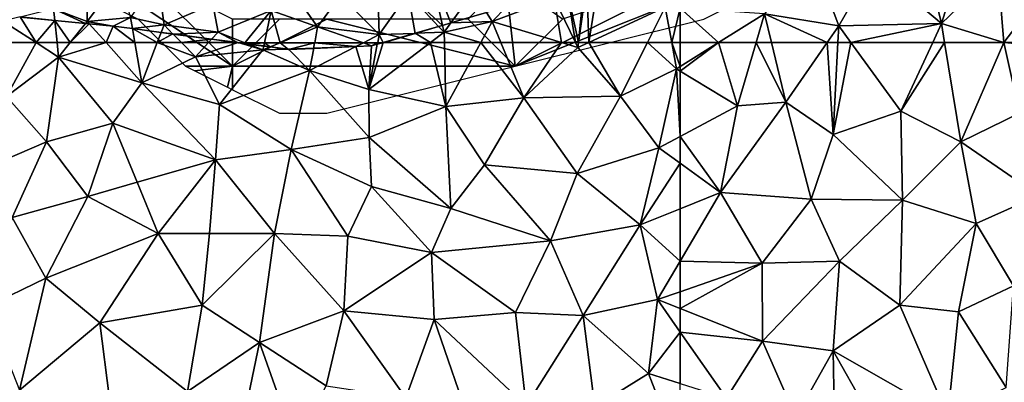
# Model space of a CAD drawing. Extents: x -1000 to 4, y -3000 to -1944.
# Drawn here: x -945 to -841, y -2536 to -2498 of the extents above; entities that cross this region are included whole.
import ezdxf

# ---------------------------------------------------------------- set-up
doc = ezdxf.new("R2010")
doc.units = 0
doc.header["$MEASUREMENT"] = 0
for name, color, linetype in [('Skov', 109, 'Continuous'), ('Terraen', 33, 'Continuous'), ('Terraen_skov', 33, 'Continuous')]:
    doc.layers.add(name, color=color, linetype=linetype)

# ---------------------------------------------------------------- blocks, each defined once
blk = doc.blocks.new('1km_6222_572_Flyttet_X-573000m_Y-6225000m_ACAD_1_FMEBLOCK34')
at = {"layer": 'Terraen_skov', "color": 92, "true_color": 0x00cc00}
for points in [[(32.05, 60.86, 5.45), (31.35, 60.86, 5.47), (32.41, 60.72, 5.45)], [(32.41, 60.72, 5.45), (34.15, 60.86, 5.42), (32.05, 60.86, 5.45)], [(32.41, 60.72, 5.45), (34.08, 60.5, 5.44), (34.15, 60.86, 5.42)], [(34.08, 60.5, 5.44), (34.75, 60.41, 5.46), (34.15, 60.86, 5.42)], [(34.75, 60.41, 5.46), (35.82, 60.86, 5.44), (34.15, 60.86, 5.42)], [(35.82, 60.86, 5.44), (34.75, 60.41, 5.46), (36.69, 60.15, 5.51)], [(39.48, 60.86, 5.5), (35.82, 60.86, 5.44), (36.69, 60.15, 5.51)], [(39.48, 60.86, 5.5), (36.69, 60.15, 5.51), (39.37, 60.26, 5.54)], [(39.37, 60.26, 5.54), (43.85, 60.45, 5.7), (39.48, 60.86, 5.5)], [(43.85, 60.45, 5.7), (44.66, 60.86, 5.7), (39.48, 60.86, 5.5)], [(44.66, 60.86, 5.7), (43.85, 60.45, 5.7), (45.53, 60.51, 5.7)], [(46.16, 60.86, 5.7), (44.66, 60.86, 5.7), (45.53, 60.51, 5.7)], [(46.16, 60.86, 5.7), (45.53, 60.51, 5.7), (46.13, 60.69, 5.71)], [(46.13, 60.69, 5.71), (46.73, 60.86, 5.71), (46.16, 60.86, 5.7)]]:
    blk.add_polyline3d(points, close=True, dxfattribs=at)
blk = doc.blocks.new('1km_6222_572_Flyttet_X-573000m_Y-6225000m_ACAD_1_FMEBLOCK66')
at = {"layer": 'Terraen_skov', "color": 92, "true_color": 0x00cc00}
for points in [[(-4, -53.63, 5.42), (-0.42, -54.95, 5.57), (-0.39, -49.88, 5.28)], [(-0.42, -54.95, 5.57), (3.16, -50.17, 5.26), (-0.39, -49.88, 5.28)], [(37.28, -55.37, 5.74), (36.04, -49.78, 5.17), (33.64, -51.99, 5.23)], [(37.28, -55.37, 5.74), (38.17, -55.11, 5.66), (36.04, -49.78, 5.17)], [(38.17, -55.11, 5.66), (40.56, -51.82, 5.14), (36.04, -49.78, 5.17)], [(-0.42, -54.95, 5.57), (4.18, -54.54, 5.63), (3.16, -50.17, 5.26)], [(7.73, -55.33, 5.63), (7.03, -50.33, 5.14), (4.18, -54.54, 5.63)], [(12.92, -53.12, 4.97), (7.03, -50.33, 5.14), (7.73, -55.33, 5.63)], [(24.02, -55.53, 5.39), (26.47, -52.21, 5.29), (21.8, -52.34, 5.08)], [(30.56, -56.34, 5.7), (26.47, -52.21, 5.29), (24.02, -55.53, 5.39)], [(30.56, -56.34, 5.7), (30.4, -51.34, 5.29), (26.47, -52.21, 5.29)], [(30.56, -56.34, 5.7), (33.64, -51.99, 5.23), (30.4, -51.34, 5.29)], [(33.64, -51.99, 5.23), (30.56, -56.34, 5.7), (34.37, -56.22, 5.77)], [(36.87, -55.49, 5.73), (37.28, -55.37, 5.74), (33.64, -51.99, 5.23)], [(36.87, -55.49, 5.73), (33.64, -51.99, 5.23), (34.37, -56.22, 5.77)], [(38.17, -55.11, 5.66), (41.94, -54.02, 5.66), (40.56, -51.82, 5.14)], [(12.92, -53.12, 4.97), (7.73, -55.33, 5.63), (13.46, -56.08, 5.42)], [(12.92, -53.12, 4.97), (13.46, -56.08, 5.42), (19.09, -53.79, 5.21)], [(19.09, -53.79, 5.21), (24.02, -55.53, 5.39), (21.8, -52.34, 5.08)], [(-7.54, -54.49, 5.31), (-3.87, -54.84, 5.45), (-4, -53.63, 5.42)], [(-3.87, -54.84, 5.45), (-0.59, -55.16, 5.57), (-4, -53.63, 5.42)], [(-0.59, -55.16, 5.57), (-0.42, -54.95, 5.57), (-4, -53.63, 5.42)], [(16.29, -57.21, 5.45), (19.09, -53.79, 5.21), (13.46, -56.08, 5.42)], [(16.29, -57.21, 5.45), (18.39, -57.21, 5.42), (19.09, -53.79, 5.21)], [(18.39, -57.21, 5.42), (20.06, -57.21, 5.44), (19.09, -53.79, 5.21)], [(20.06, -57.21, 5.44), (24.02, -55.53, 5.39), (19.09, -53.79, 5.21)], [(-0.2, -55.2, 5.58), (-0.42, -54.95, 5.57), (-0.59, -55.16, 5.57)], [(-0.42, -54.95, 5.57), (2.35, -55.45, 5.61), (4.18, -54.54, 5.63)], [(-0.2, -55.2, 5.58), (2.35, -55.45, 5.61), (-0.42, -54.95, 5.57)], [(4.18, -54.54, 5.63), (2.35, -55.45, 5.61), (4.38, -55.72, 5.64)], [(7.73, -55.33, 5.63), (4.18, -54.54, 5.63), (4.38, -55.72, 5.64)], [(7.43, -56.12, 5.64), (7.73, -55.33, 5.63), (4.38, -55.72, 5.64)], [(7.43, -56.12, 5.64), (8.67, -56.29, 5.66), (7.73, -55.33, 5.63)], [(8.67, -56.29, 5.66), (13.46, -56.08, 5.42), (7.73, -55.33, 5.63)], [(8.67, -56.29, 5.66), (12.78, -56.83, 5.51), (13.46, -56.08, 5.42)], [(13.46, -56.08, 5.42), (12.78, -56.83, 5.51), (15.58, -57.21, 5.47)], [(16.29, -57.21, 5.45), (13.46, -56.08, 5.42), (15.58, -57.21, 5.47)], [(23.72, -57.21, 5.5), (24.02, -55.53, 5.39), (20.06, -57.21, 5.44)], [(28.89, -57.21, 5.7), (24.02, -55.53, 5.39), (23.72, -57.21, 5.5)], [(28.89, -57.21, 5.7), (30.56, -56.34, 5.7), (24.02, -55.53, 5.39)], [(28.89, -57.21, 5.7), (30.4, -57.21, 5.7), (30.56, -56.34, 5.7)], [(30.97, -57.21, 5.71), (30.56, -56.34, 5.7), (30.4, -57.21, 5.7)], [(30.97, -57.21, 5.71), (34.37, -56.22, 5.77), (30.56, -56.34, 5.7)]]:
    blk.add_polyline3d(points, close=True, dxfattribs=at)
blk = doc.blocks.new('1km_6222_572_Flyttet_X-573000m_Y-6225000m_ACAD_1_FMEBLOCK105')
at = {"layer": 'Terraen', "color": 9, "true_color": 0xbbbbbb}
for points in [[(-62.5, 62.5, 6.34), (-62.5, 59.96, 6.39), (-58.43, 62.5, 6.46)], [(-58.43, 62.5, 6.46), (-62.5, 59.48, 6.4), (-56.42, 55.78, 6.75)], [(-62.5, 59.96, 6.39), (-62.5, 59.48, 6.4), (-58.43, 62.5, 6.46)], [(-58.43, 62.5, 6.46), (-56.42, 55.78, 6.75), (-54.44, 62.5, 6.61)], [(-54.44, 62.5, 6.61), (-56.42, 55.78, 6.75), (-51.3, 56.16, 6.81)], [(-54.44, 62.5, 6.61), (-51.3, 56.16, 6.81), (-52.82, 62.5, 6.63)], [(-52.82, 62.5, 6.63), (-51.3, 56.16, 6.81), (-46.91, 62.5, 6.62)], [(-46.91, 62.5, 6.62), (-51.3, 56.16, 6.81), (-46.28, 52.73, 6.63)], [(-46.91, 62.5, 6.62), (-46.28, 52.73, 6.63), (-45.77, 62.5, 6.58)], [(-45.77, 62.5, 6.58), (-46.28, 52.73, 6.63), (-44.39, 62.5, 6.53)], [(-46.28, 52.73, 6.63), (-39.1, 55.21, 6.39), (-44.39, 62.5, 6.53)], [(-44.39, 62.5, 6.53), (-39.1, 55.21, 6.39), (-35.71, 62.5, 6.37)], [(-35.71, 62.5, 6.37), (-39.1, 55.21, 6.39), (-34.44, 62.5, 6.34)], [(-39.1, 55.21, 6.39), (-32.72, 51.97, 6.21), (-34.44, 62.5, 6.34)], [(-34.44, 62.5, 6.34), (-32.72, 51.97, 6.21), (-28.15, 62.5, 6.06)], [(-32.72, 51.97, 6.21), (-26.5, 55, 5.92), (-28.15, 62.5, 6.06)], [(-28.15, 62.5, 6.06), (-19.1, 61.74, 5.56), (-19.46, 62.5, 5.58)], [(-26.5, 55, 5.92), (-19.1, 61.74, 5.56), (-28.15, 62.5, 6.06)], [(-62.5, 59.48, 6.4), (-62.5, 52.53, 6.74), (-56.42, 55.78, 6.75)], [(-58.23, 46.6, 6.94), (-56.42, 55.78, 6.75), (-62.5, 52.53, 6.74)], [(-58.23, 46.6, 6.94), (-51.3, 56.16, 6.81), (-56.42, 55.78, 6.75)], [(-48.59, 45.89, 6.69), (-51.3, 56.16, 6.81), (-58.23, 46.6, 6.94)], [(-48.59, 45.89, 6.69), (-46.28, 52.73, 6.63), (-51.3, 56.16, 6.81)], [(-38.9, 45.77, 6.44), (-39.1, 55.21, 6.39), (-46.28, 52.73, 6.63)], [(-38.9, 45.77, 6.44), (-32.72, 51.97, 6.21), (-39.1, 55.21, 6.39)], [(-24.45, 46.26, 5.87), (-26.5, 55, 5.92), (-32.72, 51.97, 6.21)], [(-62.5, 49.7, 6.81), (-58.23, 46.6, 6.94), (-62.5, 52.53, 6.74)], [(-38.9, 45.77, 6.44), (-46.28, 52.73, 6.63), (-48.59, 45.89, 6.69)], [(-31.08, 43.29, 6.11), (-32.72, 51.97, 6.21), (-38.9, 45.77, 6.44)], [(-24.45, 46.26, 5.87), (-32.72, 51.97, 6.21), (-31.08, 43.29, 6.11)], [(-62.5, 49.7, 6.81), (-62.5, 44.87, 6.91), (-58.23, 46.6, 6.94)], [(-62.5, 44.87, 6.91), (-62.5, 39.31, 6.98), (-58.23, 46.6, 6.94)], [(-62.5, 39.31, 6.98), (-53.81, 39.1, 6.85), (-58.23, 46.6, 6.94)], [(-53.81, 39.1, 6.85), (-48.59, 45.89, 6.69), (-58.23, 46.6, 6.94)], [(-27.13, 36.69, 5.98), (-24.45, 46.26, 5.87), (-31.08, 43.29, 6.11)], [(-45.6, 39.29, 6.53), (-48.59, 45.89, 6.69), (-53.81, 39.1, 6.85)], [(-45.6, 39.29, 6.53), (-38.9, 45.77, 6.44), (-48.59, 45.89, 6.69)], [(-45.6, 39.29, 6.53), (-39.19, 34.63, 6.26), (-38.9, 45.77, 6.44)], [(-39.19, 34.63, 6.26), (-31.08, 43.29, 6.11), (-38.9, 45.77, 6.44)], [(-32.97, 33.93, 6.05), (-31.08, 43.29, 6.11), (-39.19, 34.63, 6.26)], [(-32.97, 33.93, 6.05), (-27.13, 36.69, 5.98), (-31.08, 43.29, 6.11)], [(-62.5, 39.31, 6.98), (-62.5, 36.06, 6.97), (-53.81, 39.1, 6.85)], [(-62.5, 34.27, 6.95), (-53.75, 30.8, 6.76), (-53.81, 39.1, 6.85)], [(-62.5, 34.27, 6.95), (-53.81, 39.1, 6.85), (-62.5, 36.06, 6.97)], [(-53.75, 30.8, 6.76), (-45.6, 39.29, 6.53), (-53.81, 39.1, 6.85)], [(-53.75, 30.8, 6.76), (-46.27, 29.77, 6.54), (-45.6, 39.29, 6.53)], [(-46.27, 29.77, 6.54), (-39.19, 34.63, 6.26), (-45.6, 39.29, 6.53)], [(-27.91, 25.9, 5.97), (-27.13, 36.69, 5.98), (-32.97, 33.93, 6.05)], [(-34.1, 22.83, 6.19), (-39.19, 34.63, 6.26), (-46.27, 29.77, 6.54)], [(-34.1, 22.83, 6.19), (-32.97, 33.93, 6.05), (-39.19, 34.63, 6.26)], [(-62.5, 31.78, 6.95), (-53.75, 30.8, 6.76), (-62.5, 34.27, 6.95)], [(-34.1, 22.83, 6.19), (-27.91, 25.9, 5.97), (-32.97, 33.93, 6.05)], [(-62.5, 26.31, 6.97), (-57.6, 24.77, 6.85), (-62.5, 31.78, 6.95)], [(-62.5, 31.78, 6.95), (-57.6, 24.77, 6.85), (-53.75, 30.8, 6.76)], [(-57.6, 24.77, 6.85), (-50.23, 22.75, 6.69), (-53.75, 30.8, 6.76)], [(-50.23, 22.75, 6.69), (-46.27, 29.77, 6.54), (-53.75, 30.8, 6.76)], [(-46.05, 17.91, 6.58), (-46.27, 29.77, 6.54), (-50.23, 22.75, 6.69)], [(-39.54, 17.91, 6.41), (-46.27, 29.77, 6.54), (-46.05, 17.91, 6.58)], [(-39.54, 17.91, 6.41), (-34.1, 22.83, 6.19), (-46.27, 29.77, 6.54)]]:
    blk.add_polyline3d(points, close=True, dxfattribs=at)
blk = doc.blocks.new('1km_6222_572_Flyttet_X-573000m_Y-6225000m_ACAD_1_FMEBLOCK139')
at = {"layer": 'Terraen', "color": 9, "true_color": 0xbbbbbb}
for points in [[(-9.25, 62.5, 5.29), (-8.99, 56.78, 5.4), (-5.82, 62.5, 5.43)], [(-8.99, 56.78, 5.4), (-3.45, 60.97, 5.55), (-5.82, 62.5, 5.43)], [(-3.61, 62.5, 5.51), (-5.82, 62.5, 5.43), (-3.45, 60.97, 5.55)], [(-2.23, 62.5, 5.56), (-3.61, 62.5, 5.51), (-3.45, 60.97, 5.55)], [(1.59, 62.5, 5.62), (-2.23, 62.5, 5.56), (-3.45, 60.97, 5.55)], [(1.59, 62.5, 5.62), (-3.45, 60.97, 5.55), (5.37, 58.24, 5.7)], [(4.64, 62.5, 5.66), (1.59, 62.5, 5.62), (5.37, 58.24, 5.7)], [(7.01, 62.5, 5.65), (4.64, 62.5, 5.66), (5.37, 58.24, 5.7)], [(7.01, 62.5, 5.65), (5.37, 58.24, 5.7), (11.08, 60.99, 5.75)], [(9.58, 62.5, 5.7), (7.01, 62.5, 5.65), (11.08, 60.99, 5.75)], [(12.45, 62.5, 5.56), (9.58, 62.5, 5.7), (11.08, 60.99, 5.75)], [(15.58, 62.5, 5.47), (11.08, 60.99, 5.75), (18.23, 61.73, 5.47)], [(15.58, 62.5, 5.47), (12.45, 62.5, 5.56), (11.08, 60.99, 5.75)], [(13.6, 55.94, 5.65), (18.23, 61.73, 5.47), (11.08, 60.99, 5.75)], [(13.6, 55.94, 5.65), (23.18, 59.55, 5.7), (18.23, 61.73, 5.47)], [(16.64, 62.36, 5.45), (15.58, 62.5, 5.47), (18.23, 61.73, 5.47)], [(18.31, 62.14, 5.44), (16.64, 62.36, 5.45), (18.23, 61.73, 5.47)], [(18.98, 62.05, 5.46), (18.31, 62.14, 5.44), (18.23, 61.73, 5.47)], [(18.23, 61.73, 5.47), (20.92, 61.79, 5.51), (18.98, 62.05, 5.46)], [(23.18, 59.55, 5.7), (20.92, 61.79, 5.51), (18.23, 61.73, 5.47)], [(23.61, 61.9, 5.54), (20.92, 61.79, 5.51), (23.18, 59.55, 5.7)], [(23.61, 61.9, 5.54), (23.18, 59.55, 5.7), (28.08, 62.08, 5.7)], [(23.18, 59.55, 5.7), (29.45, 57.52, 5.73), (28.08, 62.08, 5.7)], [(29.45, 57.52, 5.73), (29.76, 62.15, 5.7), (28.08, 62.08, 5.7)], [(36.01, 62.5, 5.8), (29.45, 57.52, 5.73), (37.64, 55.73, 5.97)], [(30.97, 62.5, 5.71), (30.36, 62.32, 5.71), (29.45, 57.52, 5.73)], [(30.97, 62.5, 5.71), (29.45, 57.52, 5.73), (36.01, 62.5, 5.8)], [(30.36, 62.32, 5.71), (29.76, 62.15, 5.7), (29.45, 57.52, 5.73)], [(36.01, 62.5, 5.8), (37.64, 55.73, 5.97), (37.48, 62.5, 5.84)], [(37.48, 62.5, 5.84), (37.64, 55.73, 5.97), (41.33, 62.5, 5.9)], [(41.33, 62.5, 5.9), (37.64, 55.73, 5.97), (45.92, 56.63, 6.14)], [(41.33, 62.5, 5.9), (45.92, 56.63, 6.14), (43.47, 62.5, 5.95)], [(43.47, 62.5, 5.95), (45.92, 56.63, 6.14), (49.89, 62.5, 6.03)], [(45.92, 56.63, 6.14), (51.64, 61.97, 6.07), (49.89, 62.5, 6.03)], [(56.17, 56.82, 6.43), (51.64, 61.97, 6.07), (45.92, 56.63, 6.14)], [(49.89, 62.5, 6.03), (51.64, 61.97, 6.07), (51.39, 62.5, 6.05)], [(51.71, 62.5, 6.01), (51.39, 62.5, 6.05), (51.64, 61.97, 6.07)], [(52.79, 62.5, 6.09), (51.71, 62.5, 6.01), (51.64, 61.97, 6.07)], [(52.79, 62.5, 6.09), (51.64, 61.97, 6.07), (56.17, 56.82, 6.43)], [(52.79, 62.5, 6.09), (56.17, 56.82, 6.43), (59.03, 62.5, 6.3)], [(59.03, 62.5, 6.3), (56.17, 56.82, 6.43), (62.11, 59.72, 6.38)], [(59.03, 62.5, 6.3), (62.11, 59.72, 6.38), (61.6, 62.5, 6.31)], [(61.6, 62.5, 6.31), (62.11, 59.72, 6.38), (62.5, 59.96, 6.39)], [(61.6, 62.5, 6.31), (62.5, 59.96, 6.39), (62.5, 62.5, 6.34)], [(-4.74, 51.96, 5.56), (-3.45, 60.97, 5.55), (-8.99, 56.78, 5.4)], [(-4.74, 51.96, 5.56), (2.3, 53.95, 5.56), (-3.45, 60.97, 5.55)], [(2.3, 53.95, 5.56), (5.37, 58.24, 5.7), (-3.45, 60.97, 5.55)], [(13.6, 55.94, 5.65), (11.08, 60.99, 5.75), (5.37, 58.24, 5.7)], [(60.25, 51.33, 6.74), (62.11, 59.72, 6.38), (56.17, 56.82, 6.43)], [(62.11, 59.72, 6.38), (60.25, 51.33, 6.74), (62.5, 52.53, 6.74)], [(62.5, 59.48, 6.4), (62.5, 59.96, 6.39), (62.11, 59.72, 6.38)], [(62.5, 59.48, 6.4), (62.11, 59.72, 6.38), (62.5, 52.53, 6.74)], [(21.21, 51.16, 5.89), (23.18, 59.55, 5.7), (13.6, 55.94, 5.65)], [(21.21, 51.16, 5.89), (29.48, 52.44, 5.99), (23.18, 59.55, 5.7)], [(29.48, 52.44, 5.99), (29.45, 57.52, 5.73), (23.18, 59.55, 5.7)], [(13.19, 50.07, 5.79), (5.37, 58.24, 5.7), (2.3, 53.95, 5.56)], [(13.19, 50.07, 5.79), (13.6, 55.94, 5.65), (5.37, 58.24, 5.7)], [(29.48, 52.44, 5.99), (37.64, 55.73, 5.97), (29.45, 57.52, 5.73)], [(-12.57, 48.59, 5.62), (-4.74, 51.96, 5.56), (-8.99, 56.78, 5.4)], [(41.73, 49.53, 6.33), (45.92, 56.63, 6.14), (37.64, 55.73, 5.97)], [(51.57, 48.6, 6.57), (45.92, 56.63, 6.14), (41.73, 49.53, 6.33)], [(51.57, 48.6, 6.57), (56.17, 56.82, 6.43), (45.92, 56.63, 6.14)], [(51.57, 48.6, 6.57), (60.25, 51.33, 6.74), (56.17, 56.82, 6.43)], [(13.19, 50.07, 5.79), (21.21, 51.16, 5.89), (13.6, 55.94, 5.65)], [(38.17, 44.9, 6.37), (37.64, 55.73, 5.97), (29.48, 52.44, 5.99)], [(38.17, 44.9, 6.37), (41.73, 49.53, 6.33), (37.64, 55.73, 5.97)], [(-0.34, 46.16, 5.79), (2.3, 53.95, 5.56), (-4.74, 51.96, 5.56)], [(-0.34, 46.16, 5.79), (4.88, 47.67, 5.75), (2.3, 53.95, 5.56)], [(4.88, 47.67, 5.75), (13.19, 50.07, 5.79), (2.3, 53.95, 5.56)], [(29.75, 47.21, 6.16), (29.48, 52.44, 5.99), (21.21, 51.16, 5.89)], [(38.17, 44.9, 6.37), (29.48, 52.44, 5.99), (29.75, 47.21, 6.16)], [(62.5, 49.7, 6.81), (62.5, 52.53, 6.74), (60.25, 51.33, 6.74)], [(-8.4, 43.94, 5.82), (-4.74, 51.96, 5.56), (-12.57, 48.59, 5.62)], [(-8.4, 43.94, 5.82), (-0.34, 46.16, 5.79), (-4.74, 51.96, 5.56)], [(58.25, 43.14, 6.89), (60.25, 51.33, 6.74), (51.57, 48.6, 6.57)], [(62.5, 49.7, 6.81), (60.25, 51.33, 6.74), (58.25, 43.14, 6.89)], [(19.45, 42.24, 6.2), (21.21, 51.16, 5.89), (13.19, 50.07, 5.79)], [(27.24, 41.96, 6.26), (21.21, 51.16, 5.89), (19.45, 42.24, 6.2)], [(27.24, 41.96, 6.26), (29.75, 47.21, 6.16), (21.21, 51.16, 5.89)], [(7.11, 42.25, 6.04), (13.19, 50.07, 5.79), (4.88, 47.67, 5.75)], [(7.11, 42.25, 6.04), (12.57, 42.24, 6.17), (13.19, 50.07, 5.79)], [(19.45, 42.24, 6.2), (13.19, 50.07, 5.79), (12.57, 42.24, 6.17)], [(48.74, 41.47, 6.69), (41.73, 49.53, 6.33), (38.17, 44.9, 6.37)], [(48.74, 41.47, 6.69), (51.57, 48.6, 6.57), (41.73, 49.53, 6.33)], [(62.5, 49.7, 6.81), (58.25, 43.14, 6.89), (62.5, 44.87, 6.91)], [(48.74, 41.47, 6.69), (58.25, 43.14, 6.89), (51.57, 48.6, 6.57)], [(7.11, 42.25, 6.04), (4.88, 47.67, 5.75), (-0.34, 46.16, 5.79)], [(27.24, 41.96, 6.26), (36.12, 40.21, 6.45), (29.75, 47.21, 6.16)], [(36.12, 40.21, 6.45), (38.17, 44.9, 6.37), (29.75, 47.21, 6.16)], [(-4.82, 37.49, 6.13), (-0.34, 46.16, 5.79), (-8.4, 43.94, 5.82)], [(-4.82, 37.49, 6.13), (7.11, 42.25, 6.04), (-0.34, 46.16, 5.79)], [(-11.09, 34.45, 6.2), (-4.82, 37.49, 6.13), (-8.4, 43.94, 5.82)], [(48.74, 41.47, 6.69), (38.17, 44.9, 6.37), (36.12, 40.21, 6.45)], [(62.5, 44.87, 6.91), (58.25, 43.14, 6.89), (62.5, 39.31, 6.98)], [(52.2, 33.54, 7.01), (58.25, 43.14, 6.89), (48.74, 41.47, 6.69)], [(60.1, 35.22, 7), (58.25, 43.14, 6.89), (52.2, 33.54, 7.01)], [(58.25, 43.14, 6.89), (60.1, 35.22, 7), (62.5, 39.31, 6.98)], [(0.92, 32.75, 6.39), (7.11, 42.25, 6.04), (-4.82, 37.49, 6.13)], [(0.92, 32.75, 6.39), (11.78, 34.62, 6.41), (7.11, 42.25, 6.04)], [(11.78, 34.62, 6.41), (12.57, 42.24, 6.17), (7.11, 42.25, 6.04)], [(11.78, 34.62, 6.41), (19.45, 42.24, 6.2), (12.57, 42.24, 6.17)], [(17.87, 30.67, 6.51), (19.45, 42.24, 6.2), (11.78, 34.62, 6.41)], [(17.87, 30.67, 6.51), (26.8, 34.04, 6.5), (19.45, 42.24, 6.2)], [(26.8, 34.04, 6.5), (27.24, 41.96, 6.26), (19.45, 42.24, 6.2)], [(26.8, 34.04, 6.5), (36.12, 40.21, 6.45), (27.24, 41.96, 6.26)], [(48.74, 41.47, 6.69), (36.12, 40.21, 6.45), (45.04, 33.84, 6.86)], [(52.2, 33.54, 7.01), (48.74, 41.47, 6.69), (45.04, 33.84, 6.86)], [(36.41, 33.1, 6.68), (36.12, 40.21, 6.45), (26.8, 34.04, 6.5)], [(36.41, 33.1, 6.68), (45.04, 33.84, 6.86), (36.12, 40.21, 6.45)], [(62.5, 39.31, 6.98), (60.1, 35.22, 7), (62.5, 36.06, 6.97)], [(-7.59, 25.6, 6.5), (-4.82, 37.49, 6.13), (-11.09, 34.45, 6.2)], [(0.92, 32.75, 6.39), (-4.82, 37.49, 6.13), (-7.59, 25.6, 6.5)], [(62.5, 34.27, 6.95), (62.5, 36.06, 6.97), (60.1, 35.22, 7)], [(10.21, 25.47, 6.66), (11.78, 34.62, 6.41), (0.92, 32.75, 6.39)], [(10.21, 25.47, 6.66), (17.87, 30.67, 6.51), (11.78, 34.62, 6.41)], [(59.15, 27.36, 7.05), (60.1, 35.22, 7), (52.2, 33.54, 7.01)], [(62.5, 31.78, 6.95), (60.1, 35.22, 7), (59.15, 27.36, 7.05)], [(62.5, 31.78, 6.95), (62.5, 34.27, 6.95), (60.1, 35.22, 7)], [(17.87, 30.67, 6.51), (24.94, 26.08, 6.69), (26.8, 34.04, 6.5)], [(33.39, 24.79, 6.89), (26.8, 34.04, 6.5), (24.94, 26.08, 6.69)], [(33.39, 24.79, 6.89), (36.41, 33.1, 6.68), (26.8, 34.04, 6.5)], [(46.16, 23.95, 7.21), (45.04, 33.84, 6.86), (36.41, 33.1, 6.68)], [(52.2, 33.54, 7.01), (45.04, 33.84, 6.86), (46.16, 23.95, 7.21)], [(53.43, 23.85, 7.12), (52.2, 33.54, 7.01), (46.16, 23.95, 7.21)], [(53.43, 23.85, 7.12), (59.15, 27.36, 7.05), (52.2, 33.54, 7.01)], [(0.92, 32.75, 6.39), (-7.59, 25.6, 6.5), (1.95, 24.67, 6.63)], [(10.21, 25.47, 6.66), (0.92, 32.75, 6.39), (1.95, 24.67, 6.63)], [(40.46, 21.29, 7.14), (36.41, 33.1, 6.68), (33.39, 24.79, 6.89)], [(40.46, 21.29, 7.14), (46.16, 23.95, 7.21), (36.41, 33.1, 6.68)], [(62.5, 26.31, 6.97), (62.5, 31.78, 6.95), (59.15, 27.36, 7.05)], [(15.32, 18.39, 6.81), (17.87, 30.67, 6.51), (10.21, 25.47, 6.66)], [(15.32, 18.39, 6.81), (21.68, 19.87, 6.82), (17.87, 30.67, 6.51)], [(21.68, 19.87, 6.82), (24.94, 26.08, 6.69), (17.87, 30.67, 6.51)], [(62.5, 18.69, 6.77), (59.15, 27.36, 7.05), (53.43, 23.85, 7.12)], [(62.5, 18.69, 6.77), (62.5, 26.31, 6.97), (59.15, 27.36, 7.05)]]:
    blk.add_polyline3d(points, close=True, dxfattribs=at)
blk = doc.blocks.new('1km_6222_572_Flyttet_X-573000m_Y-6225000m_ACAD_1_FMEBLOCK142')
at = {"layer": 'Terraen', "color": 9, "true_color": 0xbbbbbb}
for points in [[(52.59, -3.44, 5.26), (52.79, -9.71, 6.09), (53.88, -3.03, 5.3)], [(52.79, -9.71, 6.09), (60.91, -5.96, 6.22), (53.88, -3.03, 5.3)], [(50.48, -4.05, 5.58), (49.11, -4.98, 5.85), (51.39, -9.71, 6.05)], [(50.48, -4.05, 5.58), (51.71, -9.71, 6.01), (52.31, -3.52, 5.3)], [(50.48, -4.05, 5.58), (51.39, -9.71, 6.05), (51.71, -9.71, 6.01)], [(51.71, -9.71, 6.01), (52.59, -3.44, 5.26), (52.31, -3.52, 5.3)], [(51.71, -9.71, 6.01), (52.79, -9.71, 6.09), (52.59, -3.44, 5.26)], [(44.08, -5.91, 5.54), (42.54, -7.48, 5.88), (49.11, -4.98, 5.85)], [(49.89, -9.71, 6.03), (49.11, -4.98, 5.85), (42.54, -7.48, 5.88)], [(49.89, -9.71, 6.03), (51.39, -9.71, 6.05), (49.11, -4.98, 5.85)], [(41.94, -6.53, 5.66), (42.54, -7.48, 5.88), (44.08, -5.91, 5.54)], [(52.79, -9.71, 6.09), (59.03, -9.71, 6.3), (60.91, -5.96, 6.22)], [(59.03, -9.71, 6.3), (61.6, -9.71, 6.31), (60.91, -5.96, 6.22)], [(61.6, -9.71, 6.31), (62.5, -6.07, 6.27), (60.91, -5.96, 6.22)], [(61.6, -9.71, 6.31), (62.5, -9.71, 6.34), (62.5, -6.07, 6.27)], [(-9.36, -7.43, 5.25), (-5.82, -9.71, 5.43), (-7.54, -6.99, 5.31)], [(-5.82, -9.71, 5.43), (-3.87, -7.35, 5.45), (-7.54, -6.99, 5.31)], [(38.17, -7.62, 5.66), (42.54, -7.48, 5.88), (41.94, -6.53, 5.66)], [(-9.25, -9.71, 5.29), (-5.82, -9.71, 5.43), (-9.36, -7.43, 5.25)], [(-5.82, -9.71, 5.43), (-3.61, -9.71, 5.51), (-3.87, -7.35, 5.45)], [(-2.23, -9.71, 5.56), (-0.59, -7.67, 5.57), (-3.87, -7.35, 5.45)], [(-2.23, -9.71, 5.56), (-3.87, -7.35, 5.45), (-3.61, -9.71, 5.51)], [(-0.2, -7.71, 5.58), (-0.59, -7.67, 5.57), (-2.23, -9.71, 5.56)], [(1.59, -9.71, 5.62), (-0.2, -7.71, 5.58), (-2.23, -9.71, 5.56)], [(-0.2, -7.71, 5.58), (1.59, -9.71, 5.62), (2.35, -7.95, 5.61)], [(1.59, -9.71, 5.62), (4.64, -9.71, 5.66), (2.35, -7.95, 5.61)], [(4.64, -9.71, 5.66), (4.38, -8.22, 5.64), (2.35, -7.95, 5.61)], [(7.01, -9.71, 5.65), (7.43, -8.63, 5.64), (4.38, -8.22, 5.64)], [(7.01, -9.71, 5.65), (4.38, -8.22, 5.64), (4.64, -9.71, 5.66)], [(36.87, -8, 5.73), (34.37, -8.72, 5.77), (37.45, -8.62, 5.82)], [(36.87, -8, 5.73), (37.45, -8.62, 5.82), (37.28, -7.88, 5.74)], [(37.28, -7.88, 5.74), (37.45, -8.62, 5.82), (38.17, -7.62, 5.66)], [(38.17, -7.62, 5.66), (37.45, -8.62, 5.82), (42.54, -7.48, 5.88)], [(41.33, -9.71, 5.9), (42.54, -7.48, 5.88), (37.45, -8.62, 5.82)], [(41.33, -9.71, 5.9), (43.47, -9.71, 5.95), (42.54, -7.48, 5.88)], [(43.47, -9.71, 5.95), (49.89, -9.71, 6.03), (42.54, -7.48, 5.88)], [(8.67, -8.79, 5.66), (7.43, -8.63, 5.64), (7.01, -9.71, 5.65)], [(9.58, -9.71, 5.7), (8.67, -8.79, 5.66), (7.01, -9.71, 5.65)], [(12.78, -9.34, 5.51), (8.67, -8.79, 5.66), (9.58, -9.71, 5.7)], [(12.45, -9.71, 5.56), (12.78, -9.34, 5.51), (9.58, -9.71, 5.7)], [(12.45, -9.71, 5.56), (15.58, -9.71, 5.47), (12.78, -9.34, 5.51)], [(34.37, -8.72, 5.77), (30.97, -9.71, 5.71), (36.01, -9.71, 5.8)], [(34.37, -8.72, 5.77), (36.01, -9.71, 5.8), (37.45, -8.62, 5.82)], [(36.01, -9.71, 5.8), (37.48, -9.71, 5.84), (37.45, -8.62, 5.82)], [(37.48, -9.71, 5.84), (41.33, -9.71, 5.9), (37.45, -8.62, 5.82)]]:
    blk.add_polyline3d(points, close=True, dxfattribs=at)
blk = doc.blocks.new('1km_6222_572_Flyttet_X-573000m_Y-6225000m_ACAD_1_FMEBLOCK157')
at = {"layer": 'Terraen', "color": 9, "true_color": 0xbbbbbb}
for points in [[(-45.68, -60.72, 6.57), (-48.53, -53.1, 6.42), (-53.55, -59.46, 6.54)], [(-45.68, -60.72, 6.57), (-42.03, -54.34, 6.49), (-48.53, -53.1, 6.42)], [(-34.77, -60.47, 6.37), (-32.26, -52.41, 6.22), (-36.33, -54.16, 6.45)], [(-34.77, -60.47, 6.37), (-28.78, -54.72, 6.08), (-32.26, -52.41, 6.22)], [(-34.77, -60.47, 6.37), (-36.33, -54.16, 6.45), (-42.03, -54.34, 6.49)], [(-34.77, -60.47, 6.37), (-42.03, -54.34, 6.49), (-45.68, -60.72, 6.57)], [(-28.15, -62.5, 6.06), (-28.78, -54.72, 6.08), (-34.77, -60.47, 6.37)], [(-28.15, -62.5, 6.06), (-22.82, -55.48, 5.79), (-28.78, -54.72, 6.08)], [(-28.15, -62.5, 6.06), (-19.46, -62.5, 5.58), (-22.82, -55.48, 5.79)], [(-62.5, -58.86, 6.27), (-62.5, -62.5, 6.34), (-58.43, -62.5, 6.46)], [(-62.5, -58.86, 6.27), (-58.43, -62.5, 6.46), (-53.55, -59.46, 6.54)], [(-58.43, -62.5, 6.46), (-54.44, -62.5, 6.61), (-53.55, -59.46, 6.54)], [(-54.44, -62.5, 6.61), (-52.82, -62.5, 6.63), (-53.55, -59.46, 6.54)], [(-52.82, -62.5, 6.63), (-46.91, -62.5, 6.62), (-53.55, -59.46, 6.54)], [(-46.91, -62.5, 6.62), (-45.68, -60.72, 6.57), (-53.55, -59.46, 6.54)], [(-44.39, -62.5, 6.53), (-34.77, -60.47, 6.37), (-45.68, -60.72, 6.57)], [(-44.39, -62.5, 6.53), (-35.71, -62.5, 6.37), (-34.77, -60.47, 6.37)], [(-35.71, -62.5, 6.37), (-34.44, -62.5, 6.34), (-34.77, -60.47, 6.37)], [(-34.44, -62.5, 6.34), (-28.15, -62.5, 6.06), (-34.77, -60.47, 6.37)], [(-46.91, -62.5, 6.62), (-45.77, -62.5, 6.58), (-45.68, -60.72, 6.57)], [(-45.77, -62.5, 6.58), (-44.39, -62.5, 6.53), (-45.68, -60.72, 6.57)]]:
    blk.add_polyline3d(points, close=True, dxfattribs=at)
blk = doc.blocks.new('1km_6222_572_Flyttet_X-573000m_Y-6225000m_ACAD_1_FMEBLOCK194')
at = {"layer": 'Skov', "color": 107, "true_color": 0x3b7449}
for points in [[(-440, 6.25, 5.18), (-432.5, 2.5, 5.35), (-427.5, -2.5, 5.5), (-422.5, -2.5, 5.54), (-437.5, 7.5, 5.16)], [(-422.5, -2.5, 5.54), (-432.5, 7.5, 5.27), (-437.5, 7.5, 5.16)], [(-422.5, -2.5, 5.54), (-422.5, 2.5, 14.72), (-432.5, 7.5, 5.27)], [(-392.5, -2.5, 5.97), (-367.5, 7.5, 6.19), (-372.5, 7.5, 6.26)], [(-392.5, -2.5, 5.97), (-372.5, 7.5, 6.26), (-387.5, 2.5, 5.87)], [(-365.5, 6, 6.14), (-367.5, 7.5, 6.19), (-392.5, -2.5, 5.97), (-372.5, 2.5, 6.1)], [(-392.5, -2.5, 5.97), (-393.55, 6.81, 5.13), (-397.5, 2.5, 13.03)], [(-392.5, -2.5, 5.97), (-387.5, 2.5, 5.87), (-393.55, 6.81, 5.13)], [(-392.5, -2.5, 5.97), (-412.5, 2.5, 5.35), (-422.5, -2.5, 5.54)], [(-422.5, -2.5, 5.54), (-412.5, 2.5, 5.35), (-417.5, 2.5, 10.53)], [(-422.5, -2.5, 5.54), (-417.5, 2.5, 10.53), (-422.5, 2.5, 14.72)], [(-392.5, -2.5, 5.97), (-397.5, 2.5, 13.03), (-412.5, 2.5, 5.35)], [(-426.5, -3, 5.53), (-422.5, -2.5, 5.54), (-427.5, -2.5, 5.5)], [(-426.5, -3, 5.53), (-423.02, -4.74, 5.59), (-422.5, -2.5, 5.54)], [(-422.5, -5, 5.58), (-422.5, -2.5, 5.54), (-423.02, -4.74, 5.59)], [(-392.5, -2.5, 5.97), (-422.5, -2.5, 5.54), (-422.5, -5, 5.58), (-417.5, -7.5, 5.65), (-412.5, -7.5, 5.72)]]:
    blk.add_polyline3d(points, close=True, dxfattribs=at)

msp = doc.modelspace()

# ---------------------------------------------------------------- block references
at = {"layer": 'Skov', "color": 107, "true_color": 0x3b7449}
msp.add_blockref('1km_6222_572_Flyttet_X-573000m_Y-6225000m_ACAD_1_FMEBLOCK194', (-500, -2500), dxfattribs=at)
at = {"layer": 'Terraen', "color": 9, "true_color": 0xbbbbbb}
for name, p in [('1km_6222_572_Flyttet_X-573000m_Y-6225000m_ACAD_1_FMEBLOCK157', (-812.5, -2437.5)), ('1km_6222_572_Flyttet_X-573000m_Y-6225000m_ACAD_1_FMEBLOCK142', (-937.5, -2490.29)), ('1km_6222_572_Flyttet_X-573000m_Y-6225000m_ACAD_1_FMEBLOCK139', (-937.5, -2562.5)), ('1km_6222_572_Flyttet_X-573000m_Y-6225000m_ACAD_1_FMEBLOCK105', (-812.5, -2562.5))]:
    msp.add_blockref(name, p, dxfattribs=at)
at = {"layer": 'Terraen_skov', "color": 92, "true_color": 0x00cc00}
for name, p in [('1km_6222_572_Flyttet_X-573000m_Y-6225000m_ACAD_1_FMEBLOCK66', (-937.5, -2442.8)), ('1km_6222_572_Flyttet_X-573000m_Y-6225000m_ACAD_1_FMEBLOCK34', (-953.27, -2560.87))]:
    msp.add_blockref(name, p, dxfattribs=at)

doc.saveas('drawing.dxf')
